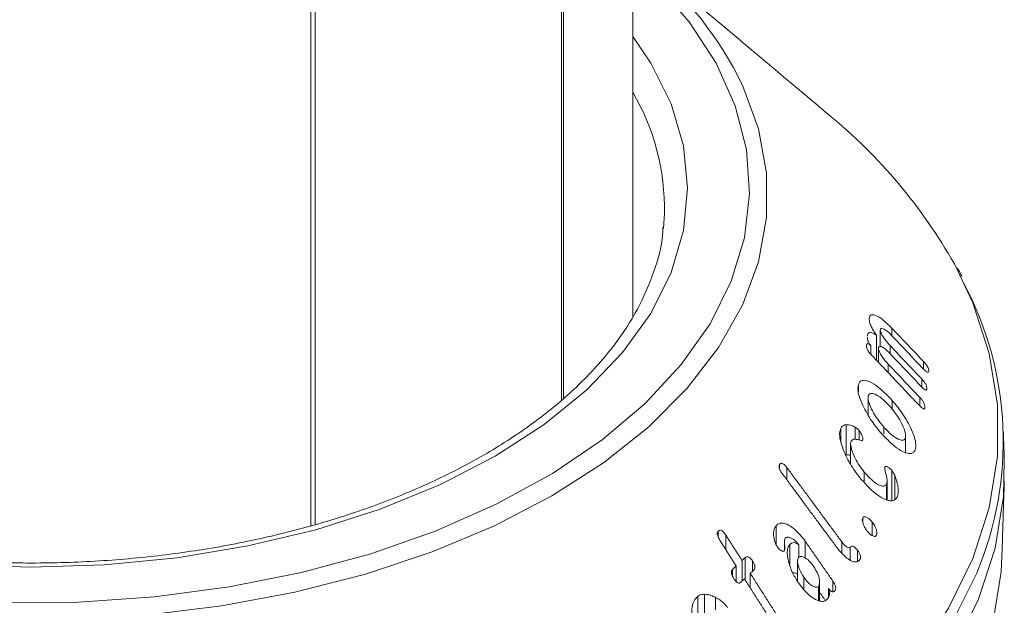
# Model space of a CAD drawing. Units: millimetres. Extents: x 8174 to 15599, y 104 to 5354.
# Drawn here: x 9141 to 9168, y 596 to 611 of the extents above; entities that cross this region are included whole.
import ezdxf

# ---------------------------------------------------------------- set-up
doc = ezdxf.new("R2010")
doc.units = ezdxf.units.MM
doc.layers.get('0').update_dxf_attribs({"lineweight": 15})

msp = doc.modelspace()

# ---------------------------------------------------------------- linework, layer by layer
at = {"color": 7, "linetype": 'Continuous', "lineweight": 15}
for p, q in [((9156.04, 655.567), (9156.04, 601.134)), ((9156.101, 655.602), (9156.101, 601.189)), ((9149.251, 651.648), (9149.251, 597.726)), ((9149.366, 651.715), (9149.366, 597.76)), ((9158.806, 605.775), (9158.834, 606.189)), ((9164.386, 603.288), (9164.386, 603.348)), ((9164.686, 602.577), (9164.686, 603.03)), ((9165.002, 602.867), (9165.002, 603.073)), ((9164.579, 602.207), (9164.579, 602.884)), ((9164.431, 602.365), (9164.431, 602.596)), ((9164.634, 602.149), (9164.634, 602.537)), ((9164.951, 602.385), (9164.951, 602.603)), ((9165.86, 601.964), (9165.86, 602.168)), ((9164.899, 601.87), (9164.899, 602.102)), ((9165.808, 601.481), (9165.808, 601.697)), ((9164.091, 601.348), (9164.091, 601.544)), ((9165.007, 600.875), (9165.007, 601.117)), ((9165.757, 600.967), (9165.757, 601.196)), ((9163.614, 600.006), (9163.614, 600.359)), ((9163.759, 599.639), (9163.759, 600.456)), ((9164.003, 600.059), (9164.003, 600.39)), ((9164.113, 600.04), (9164.113, 600.3)), ((9164.779, 600.209), (9164.779, 600.395)), ((9165.365, 599.703), (9165.365, 600.093)), ((9161.956, 599.26), (9161.956, 599.379)), ((9162.155, 598.96), (9162.155, 599.294)), ((9164.994, 598.406), (9164.994, 599.223)), ((9164.252, 598.896), (9164.252, 599.173)), ((9165.076, 598.456), (9165.076, 599.079)), ((9164.856, 598.421), (9164.856, 598.843)), ((9165.167, 598.627), (9165.167, 598.735)), ((9164.208, 597.81), (9164.208, 597.928)), ((9161.866, 597.191), (9161.866, 597.722)), ((9164.468, 597.453), (9164.468, 597.817)), ((9160.291, 597.408), (9160.291, 597.571)), ((9160.5, 597.067), (9160.5, 597.462)), ((9162.23, 596.665), (9162.23, 597.206)), ((9162.473, 596.858), (9162.473, 597.202)), ((9162.645, 596.848), (9162.645, 597.306)), ((9163.644, 596.984), (9163.644, 597.279)), ((9163.87, 596.789), (9163.87, 597.132)), ((9164.067, 596.76), (9164.067, 597.054)), ((9161.019, 596.253), (9161.019, 596.852)), ((9160.68, 596.351), (9160.68, 596.535)), ((9160.779, 596.205), (9160.779, 596.629)), ((9160.938, 596.217), (9160.938, 596.777)), ((9161.225, 596.485), (9161.225, 596.762)), ((9161.161, 596.031), (9161.161, 596.426)), ((9162.614, 596.007), (9162.614, 596.322)), ((9163.008, 595.69), (9163.008, 596.074)), ((9163.286, 595.79), (9163.286, 596.014)), ((9163.401, 595.924), (9163.401, 596.216)), ((9159.737, 594.988), (9159.737, 595.805)), ((9159.924, 595.351), (9159.924, 595.86)), ((9160.221, 595.434), (9160.221, 595.773))]:
    msp.add_line(p, q, dxfattribs=at)
at = {"color": 7, "linetype": 'Continuous', "lineweight": 15, "flags": 128}
for points in [[(9140.884, 595.633), (9142.957, 595.649), (9145.016, 595.792), (9147.036, 596.06), (9148.996, 596.451), (9150.873, 596.96), (9152.645, 597.582), (9154.293, 598.308), (9155.798, 599.132), (9157.142, 600.043), (9158.311, 601.032), (9159.292, 602.087), (9160.073, 603.195), (9160.645, 604.346), (9161.002, 605.525), (9161.14, 606.72), (9161.057, 607.916), (9160.754, 609.1), (9160.236, 610.259), (9159.506, 611.379), (9158.575, 612.449), (9157.974, 613.016)], [(9157.974, 610.982), (9158.463, 610.263), (9159.015, 609.156), (9159.35, 608.02), (9159.462, 606.869), (9159.35, 605.719), (9159.015, 604.583), (9158.463, 603.475), (9157.699, 602.411), (9156.733, 601.402), (9155.578, 600.462), (9154.248, 599.603), (9152.76, 598.835), (9151.132, 598.168), (9149.385, 597.611), (9147.54, 597.17), (9145.622, 596.851), (9143.654, 596.658), (9141.661, 596.593), (9139.668, 596.658)], [(9160.706, 610.144), (9160.949, 609.661), (9161.384, 608.481), (9161.602, 607.281), (9161.602, 606.075), (9161.384, 604.875), (9160.949, 603.694), (9160.303, 602.547), (9159.453, 601.445), (9158.408, 600.4), (9157.179, 599.424), (9155.781, 598.527), (9154.228, 597.719), (9152.537, 597.01), (9150.727, 596.407), (9148.817, 595.916), (9146.829, 595.543), (9144.785, 595.292), (9142.706, 595.166), (9140.616, 595.166)], [(9140.45, 585.168), (9142.873, 585.168), (9145.285, 585.297), (9147.666, 585.554), (9149.997, 585.936), (9152.256, 586.441), (9154.424, 587.065), (9156.484, 587.801), (9158.417, 588.644), (9160.208, 589.586), (9161.84, 590.62), (9163.3, 591.736), (9164.575, 592.925), (9165.655, 594.177), (9166.53, 595.481), (9167.193, 596.826), (9167.639, 598.201), (9167.862, 599.594), (9167.862, 600.992), (9167.638, 602.385), (9167.193, 603.76), (9166.693, 604.815)], [(9140.443, 583.996), (9142.88, 583.996), (9145.307, 584.125), (9147.703, 584.384), (9150.048, 584.769), (9152.321, 585.277), (9154.503, 585.905), (9156.576, 586.645), (9158.521, 587.494), (9160.322, 588.442), (9161.964, 589.481), (9163.433, 590.604), (9164.717, 591.801), (9165.803, 593.061), (9166.684, 594.373), (9167.351, 595.726), (9167.799, 597.109), (9168.024, 598.511), (9168.047, 599.496)], [(9140.446, 581.992), (9142.877, 581.992), (9145.298, 582.122), (9147.688, 582.379), (9150.027, 582.764), (9152.295, 583.271), (9154.471, 583.896), (9156.539, 584.635), (9158.479, 585.481), (9160.276, 586.427), (9161.914, 587.464), (9163.379, 588.584), (9164.659, 589.778), (9165.743, 591.034), (9166.622, 592.343), (9167.287, 593.693), (9167.734, 595.073), (9167.958, 596.471), (9167.982, 596.891)], [(9167.298, 596.433), (9166.66, 595.15), (9165.78, 593.839), (9164.695, 592.581), (9163.413, 591.386), (9161.945, 590.264), (9160.305, 589.225), (9158.505, 588.278), (9156.562, 587.43), (9154.491, 586.69), (9152.311, 586.064), (9150.04, 585.556), (9147.698, 585.171), (9145.304, 584.913), (9142.879, 584.783), (9140.444, 584.783)]]:
    msp.add_lwpolyline(points, dxfattribs=at)
at = {"color": 7, "linetype": 'Continuous', "lineweight": 15}
for centre, radius, start, end in [((9151.102, 604.664), 11.057, 29.7077, 51.574), ((9152.616, 606.318), 6.219, 358.8099, 30.5165), ((9154.114, 597.682), 14.461, 29.5578, 50.6456), ((9158.835, 599.996), 9.183, 337.1668, 27.9897)]:
    msp.add_arc(centre, radius, start, end, dxfattribs=at)
for points in [[(9157.974, 603.394), (9157.974, 656.684)], [(9163.284, 608.864), (9158.123, 613.203)], [(9165.86, 602.168), (9165.002, 603.073)], [(9164.982, 602.889), (9165.839, 601.983)], [(9164.93, 602.407), (9165.788, 601.501)], [(9165.808, 601.697), (9164.951, 602.603)], [(9164.448, 602.346), (9165.736, 600.986)], [(9165.757, 601.196), (9164.899, 602.102)], [(9164.354, 601.185), (9164.354, 600.733)], [(9168.047, 599.496), (9168.022, 600.269)], [(9165.373, 599.699), (9165.373, 600.157)], [(9163.882, 599.927), (9163.882, 599.384)], [(9163.644, 597.279), (9162.155, 599.294)], [(9162.033, 599.126), (9163.516, 597.118)], [(9164.872, 598.418), (9164.872, 598.93)], [(9167.982, 596.891), (9168.047, 598.932)], [(9160.938, 596.777), (9160.5, 597.462)], [(9160.342, 597.315), (9160.779, 596.629)], [(9162.089, 597.286), (9162.089, 597.058)], [(9163.401, 596.216), (9162.645, 597.306)], [(9161.019, 596.852), (9160.938, 596.777)], [(9160.779, 596.629), (9160.68, 596.535)], [(9162.441, 596.763), (9162.441, 596.216)], [(9160.903, 596.185), (9161.003, 596.279)], [(9161.003, 596.279), (9161.701, 595.185)], [(9161.161, 596.426), (9161.243, 596.501)], [(9161.87, 595.315), (9161.161, 596.426)], [(9163.041, 595.681), (9163.041, 596.189)], [(9163.041, 595.918), (9163.199, 595.69)]]:
    msp.add_open_spline(points, degree=1, dxfattribs=at)
for points, knots in [([(9158.793, 605.806), (9158.791, 605.741), (9158.778, 605.335), (9158.564, 604.593), (9158.139, 603.593), (9157.51, 602.623), (9156.705, 601.696), (9155.729, 600.821), (9154.594, 600.009), (9153.311, 599.266), (9151.894, 598.604), (9150.359, 598.03), (9148.722, 597.55), (9147.003, 597.173), (9145.222, 596.901), (9143.399, 596.739), (9141.555, 596.689), (9139.712, 596.752), (9137.892, 596.927), (9136.116, 597.211), (9134.405, 597.601), (9132.778, 598.092), (9131.257, 598.678), (9130.143, 599.208), (9129.549, 599.543), (9129.387, 599.634)], [0, 0, 0, 0, 0.009107, 0.057113, 0.104731, 0.151772, 0.198327, 0.244575, 0.290673, 0.336721, 0.382766, 0.428837, 0.474946, 0.521095, 0.567276, 0.613484, 0.659706, 0.705934, 0.752154, 0.798353, 0.844521, 0.890648, 0.936723, 0.982744, 1, 1, 1, 1]), ([(9166.894, 604.473), (9166.879, 604.508), (9166.847, 604.588), (9166.797, 604.663), (9166.77, 604.706)], [0, 0, 0, 0, 0.4427637, 1, 1, 1, 1]), ([(9164.386, 603.348), (9164.385, 603.321), (9164.384, 603.267), (9164.42, 603.157), (9164.484, 603.025), (9164.543, 602.938), (9164.579, 602.884)], [0, 0, 0, 0, 0.227502, 0.457574, 0.66455, 1, 1, 1, 1]), ([(9165.002, 603.073), (9164.898, 603.173), (9164.735, 603.33), (9164.551, 603.429), (9164.451, 603.446), (9164.399, 603.415), (9164.39, 603.369), (9164.386, 603.348)], [0, 0, 0, 0, 0.39878, 0.624143, 0.778012, 0.900874, 1, 1, 1, 1]), ([(9164.579, 602.884), (9164.536, 602.911), (9164.466, 602.956), (9164.389, 602.962), (9164.347, 602.926), (9164.338, 602.878), (9164.334, 602.855)], [0, 0, 0, 0, 0.351752, 0.571577, 0.792775, 1, 1, 1, 1]), ([(9164.686, 603.03), (9164.689, 603.042), (9164.696, 603.067), (9164.735, 603.071), (9164.804, 603.043), (9164.892, 602.98), (9164.956, 602.915), (9164.982, 602.889)], [0, 0, 0, 0, 0.131348, 0.264219, 0.470295, 0.789511, 1, 1, 1, 1]), ([(9164.951, 602.603), (9164.898, 602.662), (9164.818, 602.75), (9164.74, 602.88), (9164.705, 602.949), (9164.688, 602.995), (9164.686, 603.018), (9164.686, 603.029), (9164.686, 603.03)], [0, 0, 0, 0, 0.461817, 0.695997, 0.817072, 0.902757, 0.989215, 1, 1, 1, 1]), ([(9164.431, 602.596), (9164.414, 602.613), (9164.387, 602.64), (9164.353, 602.656), (9164.331, 602.655), (9164.314, 602.636), (9164.31, 602.611), (9164.308, 602.596)], [0, 0, 0, 0, 0.2667726, 0.4230706, 0.5791777, 0.7401284, 1, 1, 1, 1]), ([(9164.335, 602.828), (9164.335, 602.816), (9164.334, 602.79), (9164.35, 602.734), (9164.382, 602.665), (9164.413, 602.621), (9164.431, 602.596)], [0, 0, 0, 0, 0.1925, 0.43584, 0.679057, 1, 1, 1, 1]), ([(9164.308, 602.596), (9164.308, 602.583), (9164.308, 602.558), (9164.326, 602.509), (9164.358, 602.452), (9164.4, 602.397), (9164.434, 602.361), (9164.448, 602.346)], [0, 0, 0, 0, 0.182534, 0.348196, 0.49266, 0.790125, 1, 1, 1, 1]), ([(9164.634, 602.537), (9164.637, 602.55), (9164.644, 602.575), (9164.681, 602.583), (9164.746, 602.562), (9164.834, 602.503), (9164.9, 602.437), (9164.93, 602.407)], [0, 0, 0, 0, 0.126503, 0.25435, 0.452538, 0.749162, 1, 1, 1, 1]), ([(9164.899, 602.102), (9164.846, 602.16), (9164.766, 602.25), (9164.688, 602.381), (9164.653, 602.454), (9164.635, 602.503), (9164.634, 602.526), (9164.634, 602.537)], [0, 0, 0, 0, 0.456288, 0.695127, 0.819912, 0.90671, 1, 1, 1, 1]), ([(9165.999, 601.905), (9165.999, 601.923), (9166, 601.95), (9165.981, 602.003), (9165.955, 602.052), (9165.913, 602.11), (9165.879, 602.147), (9165.86, 602.168)], [0, 0, 0, 0, 0.251574, 0.394793, 0.538135, 0.735346, 1, 1, 1, 1]), ([(9165.839, 601.983), (9165.866, 601.956), (9165.904, 601.917), (9165.952, 601.884), (9165.978, 601.875), (9165.995, 601.883), (9165.997, 601.897), (9165.999, 601.905)], [0, 0, 0, 0, 0.391795, 0.562178, 0.734463, 0.855507, 1, 1, 1, 1]), ([(9165.007, 601.117), (9164.861, 601.266), (9164.639, 601.494), (9164.369, 601.641), (9164.219, 601.672), (9164.13, 601.634), (9164.103, 601.573), (9164.091, 601.544)], [0, 0, 0, 0, 0.414825, 0.632835, 0.782905, 0.899579, 1, 1, 1, 1]), ([(9165.947, 601.427), (9165.948, 601.446), (9165.948, 601.475), (9165.929, 601.531), (9165.901, 601.584), (9165.859, 601.641), (9165.826, 601.678), (9165.808, 601.697)], [0, 0, 0, 0, 0.249219, 0.398007, 0.546827, 0.756619, 1, 1, 1, 1]), ([(9164.091, 601.544), (9164.084, 601.502), (9164.069, 601.418), (9164.113, 601.214), (9164.234, 600.916), (9164.443, 600.55), (9164.633, 600.32), (9164.724, 600.209)], [0, 0, 0, 0, 0.120152, 0.240614, 0.422507, 0.72232, 1, 1, 1, 1]), ([(9165.788, 601.501), (9165.816, 601.472), (9165.856, 601.431), (9165.905, 601.399), (9165.929, 601.396), (9165.944, 601.405), (9165.946, 601.42), (9165.947, 601.427)], [0, 0, 0, 0, 0.419163, 0.602093, 0.741479, 0.881249, 1, 1, 1, 1]), ([(9164.779, 600.395), (9164.69, 600.505), (9164.558, 600.667), (9164.429, 600.915), (9164.37, 601.067), (9164.35, 601.176), (9164.357, 601.218), (9164.361, 601.237)], [0, 0, 0, 0, 0.4275841, 0.6337698, 0.8077919, 0.9143052, 1, 1, 1, 1]), ([(9164.361, 601.237), (9164.371, 601.258), (9164.393, 601.3), (9164.468, 601.311), (9164.596, 601.265), (9164.767, 601.147), (9164.893, 601.012), (9164.952, 600.948)], [0, 0, 0, 0, 0.122606, 0.245715, 0.429289, 0.733146, 1, 1, 1, 1]), ([(9165.635, 599.786), (9165.643, 599.832), (9165.659, 599.925), (9165.611, 600.14), (9165.483, 600.44), (9165.275, 600.793), (9165.092, 601.013), (9165.007, 601.117)], [0, 0, 0, 0, 0.132918, 0.266731, 0.448834, 0.741599, 1, 1, 1, 1]), ([(9165.896, 600.919), (9165.896, 600.937), (9165.897, 600.967), (9165.88, 601.022), (9165.853, 601.076), (9165.81, 601.137), (9165.776, 601.175), (9165.757, 601.196)], [0, 0, 0, 0, 0.23382, 0.383188, 0.53192, 0.739489, 1, 1, 1, 1]), ([(9164.952, 600.948), (9165.03, 600.852), (9165.161, 600.691), (9165.291, 600.449), (9165.356, 600.286), (9165.378, 600.169), (9165.369, 600.118), (9165.365, 600.093)], [0, 0, 0, 0, 0.370078, 0.615062, 0.771386, 0.888053, 1, 1, 1, 1]), ([(9165.736, 600.986), (9165.762, 600.96), (9165.799, 600.923), (9165.845, 600.891), (9165.871, 600.883), (9165.888, 600.89), (9165.893, 600.905), (9165.895, 600.916), (9165.896, 600.919)], [0, 0, 0, 0, 0.387921, 0.54754, 0.708719, 0.818682, 0.952855, 1, 1, 1, 1]), ([(9163.614, 600.359), (9163.6, 600.318), (9163.572, 600.234), (9163.597, 600.026), (9163.696, 599.723), (9163.885, 599.345), (9164.07, 599.103), (9164.161, 598.984)], [0, 0, 0, 0, 0.120966, 0.2424659, 0.4231779, 0.7166275, 1, 1, 1, 1]), ([(9163.759, 600.456), (9163.737, 600.452), (9163.7, 600.446), (9163.649, 600.415), (9163.627, 600.38), (9163.614, 600.359)], [0, 0, 0, 0, 0.36447, 0.630134, 1, 1, 1, 1]), ([(9164.003, 600.39), (9163.973, 600.407), (9163.915, 600.439), (9163.833, 600.458), (9163.784, 600.457), (9163.759, 600.456)], [0, 0, 0, 0, 0.345728, 0.6687642, 1, 1, 1, 1]), ([(9164.113, 600.3), (9164.095, 600.32), (9164.067, 600.348), (9164.03, 600.373), (9164.012, 600.384), (9164.003, 600.39)], [0, 0, 0, 0, 0.517911, 0.758537, 1, 1, 1, 1]), ([(9164.207, 600.028), (9164.211, 600.038), (9164.219, 600.059), (9164.215, 600.104), (9164.192, 600.171), (9164.158, 600.24), (9164.125, 600.285), (9164.113, 600.3)], [0, 0, 0, 0, 0.159028, 0.319667, 0.471761, 0.822375, 1, 1, 1, 1]), ([(9165.365, 600.093), (9165.355, 600.075), (9165.336, 600.038), (9165.267, 600.029), (9165.149, 600.068), (9164.975, 600.184), (9164.846, 600.323), (9164.779, 600.395)], [0, 0, 0, 0, 0.110287, 0.220737, 0.397522, 0.688393, 1, 1, 1, 1]), ([(9164.252, 599.173), (9164.162, 599.293), (9164.036, 599.462), (9163.926, 599.717), (9163.882, 599.868), (9163.881, 599.968), (9163.893, 600.001), (9163.898, 600.014)], [0, 0, 0, 0, 0.454452, 0.642812, 0.83231, 0.936971, 1, 1, 1, 1]), ([(9163.898, 600.014), (9163.913, 600.032), (9163.947, 600.071), (9164.047, 600.061), (9164.133, 600.034), (9164.193, 600.021), (9164.204, 600.026), (9164.207, 600.028)], [0, 0, 0, 0, 0.214222, 0.489966, 0.868819, 0.965653, 1, 1, 1, 1]), ([(9164.724, 600.209), (9164.879, 600.051), (9165.1, 599.824), (9165.372, 599.689), (9165.515, 599.664), (9165.599, 599.705), (9165.624, 599.761), (9165.635, 599.786)], [0, 0, 0, 0, 0.448843, 0.642941, 0.797313, 0.91023, 1, 1, 1, 1]), ([(9163.759, 599.639), (9163.79, 599.641), (9163.829, 599.643), (9163.873, 599.629), (9163.882, 599.626)], [0, 0, 0, 0, 0.782834, 1, 1, 1, 1]), ([(9161.956, 599.379), (9161.95, 599.37), (9161.94, 599.352), (9161.939, 599.315), (9161.949, 599.269), (9161.979, 599.203), (9162.012, 599.155), (9162.033, 599.126)], [0, 0, 0, 0, 0.160212, 0.287267, 0.414755, 0.634123, 1, 1, 1, 1]), ([(9162.155, 599.294), (9162.132, 599.322), (9162.099, 599.364), (9162.048, 599.404), (9162.011, 599.414), (9161.978, 599.406), (9161.964, 599.389), (9161.956, 599.379)], [0, 0, 0, 0, 0.343881, 0.511818, 0.68175, 0.829695, 1, 1, 1, 1]), ([(9164.994, 599.223), (9164.972, 599.245), (9164.928, 599.29), (9164.87, 599.323), (9164.827, 599.328), (9164.81, 599.313), (9164.803, 599.303), (9164.802, 599.301)], [0, 0, 0, 0, 0.3057071, 0.6307671, 0.7955598, 0.9620195, 1, 1, 1, 1]), ([(9164.802, 599.301), (9164.804, 599.284), (9164.814, 599.206), (9164.854, 599.081), (9164.879, 598.934), (9164.864, 598.873), (9164.856, 598.843)], [0, 0, 0, 0, 0.103796, 0.501598, 0.749758, 1, 1, 1, 1]), ([(9165.076, 599.079), (9165.068, 599.096), (9165.052, 599.13), (9165.025, 599.179), (9165.004, 599.208), (9164.994, 599.223)], [0, 0, 0, 0, 0.343449, 0.666605, 1, 1, 1, 1]), ([(9164.161, 598.984), (9164.31, 598.82), (9164.529, 598.579), (9164.818, 598.422), (9164.981, 598.383), (9165.086, 598.414), (9165.122, 598.469), (9165.139, 598.494)], [0, 0, 0, 0, 0.4341, 0.6369, 0.792036, 0.906586, 1, 1, 1, 1]), ([(9164.856, 598.843), (9164.843, 598.826), (9164.817, 598.791), (9164.737, 598.788), (9164.612, 598.835), (9164.437, 598.96), (9164.315, 599.101), (9164.252, 599.173)], [0, 0, 0, 0, 0.112045, 0.224597, 0.4048582, 0.6938051, 1, 1, 1, 1]), ([(9165.167, 598.735), (9165.16, 598.782), (9165.15, 598.86), (9165.118, 598.977), (9165.09, 599.045), (9165.076, 599.079)], [0, 0, 0, 0, 0.423622, 0.707769, 1, 1, 1, 1]), ([(9165.139, 598.494), (9165.145, 598.51), (9165.165, 598.557), (9165.174, 598.64), (9165.169, 598.71), (9165.167, 598.735)], [0, 0, 0, 0, 0.243667, 0.73661, 1, 1, 1, 1]), ([(9164.208, 597.928), (9164.203, 597.916), (9164.193, 597.892), (9164.198, 597.834), (9164.223, 597.753), (9164.266, 597.664), (9164.307, 597.608), (9164.325, 597.584)], [0, 0, 0, 0, 0.137836, 0.276609, 0.469069, 0.771925, 1, 1, 1, 1]), ([(9164.468, 597.817), (9164.437, 597.852), (9164.385, 597.91), (9164.311, 597.953), (9164.261, 597.964), (9164.228, 597.954), (9164.214, 597.936), (9164.208, 597.928)], [0, 0, 0, 0, 0.347214, 0.587815, 0.746799, 0.87805, 1, 1, 1, 1]), ([(9160.5, 597.462), (9160.48, 597.492), (9160.45, 597.536), (9160.398, 597.582), (9160.357, 597.598), (9160.319, 597.594), (9160.301, 597.579), (9160.291, 597.571)], [0, 0, 0, 0, 0.340345, 0.516119, 0.693841, 0.847051, 1, 1, 1, 1]), ([(9161.866, 597.722), (9161.849, 597.7), (9161.817, 597.656), (9161.79, 597.551), (9161.793, 597.426), (9161.815, 597.334), (9161.826, 597.294)], [0, 0, 0, 0, 0.222349, 0.446365, 0.754071, 1, 1, 1, 1]), ([(9162.645, 597.306), (9162.55, 597.425), (9162.398, 597.615), (9162.174, 597.757), (9162.028, 597.798), (9161.929, 597.781), (9161.886, 597.74), (9161.866, 597.722)], [0, 0, 0, 0, 0.392856, 0.629824, 0.780208, 0.899689, 1, 1, 1, 1]), ([(9164.325, 597.584), (9164.359, 597.544), (9164.412, 597.483), (9164.485, 597.44), (9164.529, 597.427), (9164.56, 597.431), (9164.571, 597.445), (9164.577, 597.453)], [0, 0, 0, 0, 0.405144, 0.623025, 0.783031, 0.891774, 1, 1, 1, 1]), ([(9164.577, 597.453), (9164.584, 597.467), (9164.597, 597.497), (9164.591, 597.568), (9164.561, 597.663), (9164.517, 597.752), (9164.479, 597.803), (9164.468, 597.817)], [0, 0, 0, 0, 0.1638945, 0.3297189, 0.5393286, 0.8713218, 1, 1, 1, 1]), ([(9160.291, 597.571), (9160.284, 597.562), (9160.27, 597.546), (9160.264, 597.51), (9160.269, 597.466), (9160.293, 597.397), (9160.323, 597.346), (9160.342, 597.315)], [0, 0, 0, 0, 0.159712, 0.27857, 0.397412, 0.626589, 1, 1, 1, 1]), ([(9162.085, 597.046), (9162.09, 597.057), (9162.107, 597.096), (9162.095, 597.186), (9162.088, 597.275), (9162.089, 597.344), (9162.103, 597.369), (9162.109, 597.379)], [0, 0, 0, 0, 0.124271, 0.424651, 0.700236, 0.876142, 1, 1, 1, 1]), ([(9162.109, 597.379), (9162.123, 597.39), (9162.15, 597.413), (9162.215, 597.41), (9162.311, 597.366), (9162.405, 597.294), (9162.459, 597.221), (9162.473, 597.202)], [0, 0, 0, 0, 0.1429088, 0.2868015, 0.4916323, 0.865443, 1, 1, 1, 1]), ([(9161.826, 597.294), (9161.831, 597.277), (9161.841, 597.243), (9161.863, 597.194), (9161.881, 597.164), (9161.891, 597.149)], [0, 0, 0, 0, 0.335344, 0.662567, 1, 1, 1, 1]), ([(9161.891, 597.149), (9161.916, 597.118), (9161.953, 597.071), (9162.009, 597.038), (9162.043, 597.027), (9162.068, 597.031), (9162.079, 597.041), (9162.085, 597.046)], [0, 0, 0, 0, 0.4141372, 0.630942, 0.78063, 0.8878218, 1, 1, 1, 1]), ([(9162.23, 597.206), (9162.21, 597.176), (9162.17, 597.114), (9162.158, 596.953), (9162.198, 596.718), (9162.302, 596.43), (9162.42, 596.245), (9162.475, 596.158)], [0, 0, 0, 0, 0.125557, 0.251404, 0.442042, 0.740099, 1, 1, 1, 1]), ([(9162.473, 597.202), (9162.44, 597.225), (9162.385, 597.262), (9162.309, 597.262), (9162.262, 597.239), (9162.239, 597.215), (9162.23, 597.206)], [0, 0, 0, 0, 0.368503, 0.614381, 0.858886, 1, 1, 1, 1]), ([(9163.516, 597.118), (9163.601, 597.016), (9163.726, 596.866), (9163.904, 596.761), (9164.008, 596.73), (9164.082, 596.742), (9164.112, 596.773), (9164.126, 596.788)], [0, 0, 0, 0, 0.431396, 0.634349, 0.787755, 0.900456, 1, 1, 1, 1]), ([(9163.87, 597.132), (9163.865, 597.127), (9163.854, 597.118), (9163.824, 597.121), (9163.778, 597.14), (9163.712, 597.192), (9163.668, 597.248), (9163.644, 597.279)], [0, 0, 0, 0, 0.092927, 0.186388, 0.373093, 0.655418, 1, 1, 1, 1]), ([(9164.067, 597.054), (9164.045, 597.082), (9164.012, 597.124), (9163.961, 597.159), (9163.925, 597.168), (9163.893, 597.159), (9163.878, 597.141), (9163.87, 597.132)], [0, 0, 0, 0, 0.345916, 0.506774, 0.668552, 0.820782, 1, 1, 1, 1]), ([(9164.126, 596.788), (9164.135, 596.802), (9164.15, 596.826), (9164.152, 596.876), (9164.141, 596.927), (9164.112, 596.989), (9164.083, 597.031), (9164.067, 597.054)], [0, 0, 0, 0, 0.234672, 0.378167, 0.52175, 0.734025, 1, 1, 1, 1]), ([(9161.225, 596.762), (9161.205, 596.79), (9161.176, 596.833), (9161.127, 596.869), (9161.092, 596.882), (9161.054, 596.877), (9161.033, 596.861), (9161.019, 596.852)], [0, 0, 0, 0, 0.334997, 0.499058, 0.639029, 0.779078, 1, 1, 1, 1]), ([(9162.614, 596.322), (9162.567, 596.396), (9162.494, 596.512), (9162.449, 596.67), (9162.439, 596.759), (9162.443, 596.818), (9162.459, 596.842), (9162.467, 596.854)], [0, 0, 0, 0, 0.433318, 0.678549, 0.805256, 0.901567, 1, 1, 1, 1]), ([(9162.467, 596.854), (9162.481, 596.866), (9162.509, 596.889), (9162.576, 596.885), (9162.669, 596.841), (9162.777, 596.753), (9162.845, 596.662), (9162.876, 596.621)], [0, 0, 0, 0, 0.128734, 0.258551, 0.443796, 0.743396, 1, 1, 1, 1]), ([(9160.68, 596.535), (9160.671, 596.524), (9160.655, 596.505), (9160.648, 596.463), (9160.652, 596.416), (9160.675, 596.355), (9160.701, 596.311), (9160.715, 596.286)], [0, 0, 0, 0, 0.195504, 0.335138, 0.474326, 0.695015, 1, 1, 1, 1]), ([(9161.243, 596.501), (9161.255, 596.514), (9161.275, 596.535), (9161.287, 596.583), (9161.284, 596.633), (9161.264, 596.696), (9161.239, 596.738), (9161.225, 596.762)], [0, 0, 0, 0, 0.22545, 0.379312, 0.53338, 0.72875, 1, 1, 1, 1]), ([(9162.876, 596.621), (9162.921, 596.546), (9162.99, 596.435), (9163.035, 596.275), (9163.045, 596.179), (9163.034, 596.112), (9163.016, 596.086), (9163.008, 596.074)], [0, 0, 0, 0, 0.416486, 0.624727, 0.788789, 0.903617, 1, 1, 1, 1]), ([(9160.715, 596.286), (9160.733, 596.261), (9160.76, 596.221), (9160.803, 596.18), (9160.838, 596.162), (9160.868, 596.162), (9160.889, 596.173), (9160.9, 596.182), (9160.903, 596.185)], [0, 0, 0, 0, 0.3292832, 0.5125137, 0.657967, 0.8047775, 0.9305732, 1, 1, 1, 1]), ([(9162.313, 596.439), (9162.317, 596.441), (9162.342, 596.45), (9162.389, 596.44), (9162.427, 596.415), (9162.441, 596.405)], [0, 0, 0, 0, 0.111111, 0.671791, 1, 1, 1, 1]), ([(9163.008, 596.074), (9162.996, 596.064), (9162.972, 596.046), (9162.911, 596.052), (9162.826, 596.092), (9162.717, 596.182), (9162.649, 596.274), (9162.614, 596.322)], [0, 0, 0, 0, 0.1113556, 0.2236111, 0.4134196, 0.6921269, 1, 1, 1, 1]), ([(9162.475, 596.158), (9162.579, 596.026), (9162.731, 595.834), (9162.957, 595.699), (9163.09, 595.658), (9163.188, 595.672), (9163.229, 595.71), (9163.248, 595.727)], [0, 0, 0, 0, 0.437412, 0.637866, 0.79001, 0.90244, 1, 1, 1, 1]), ([(9163.248, 595.727), (9163.26, 595.742), (9163.286, 595.776), (9163.31, 595.849), (9163.309, 595.936), (9163.293, 595.991), (9163.286, 596.014)], [0, 0, 0, 0, 0.226738, 0.509593, 0.799293, 1, 1, 1, 1]), ([(9163.286, 596.014), (9163.306, 595.987), (9163.334, 595.95), (9163.378, 595.924), (9163.408, 595.921), (9163.43, 595.932), (9163.441, 595.943), (9163.446, 595.947)], [0, 0, 0, 0, 0.401711, 0.558618, 0.717122, 0.894613, 1, 1, 1, 1]), ([(9163.446, 595.947), (9163.457, 595.962), (9163.474, 595.987), (9163.479, 596.038), (9163.469, 596.092), (9163.442, 596.154), (9163.414, 596.195), (9163.401, 596.216)], [0, 0, 0, 0, 0.246894, 0.389579, 0.532932, 0.76868, 1, 1, 1, 1]), ([(9159.737, 595.805), (9159.701, 595.768), (9159.628, 595.695), (9159.571, 595.49), (9159.577, 595.172), (9159.671, 594.768), (9159.814, 594.497), (9159.882, 594.368)], [0, 0, 0, 0, 0.1215162, 0.243553, 0.4300242, 0.7292725, 1, 1, 1, 1]), ([(9159.924, 595.86), (9159.896, 595.859), (9159.849, 595.857), (9159.786, 595.837), (9159.754, 595.816), (9159.737, 595.805)], [0, 0, 0, 0, 0.412913, 0.702645, 1, 1, 1, 1]), ([(9160.221, 595.773), (9160.179, 595.793), (9160.109, 595.826), (9160.009, 595.853), (9159.952, 595.857), (9159.924, 595.86)], [0, 0, 0, 0, 0.426783, 0.711374, 1, 1, 1, 1]), ([(9160.547, 595.49), (9160.513, 595.536), (9160.451, 595.622), (9160.335, 595.709), (9160.259, 595.752), (9160.221, 595.773)], [0, 0, 0, 0, 0.3674057, 0.6797901, 1, 1, 1, 1])]:
    msp.add_open_spline(points, degree=3, knots=knots, dxfattribs=at)

doc.saveas('drawing.dxf')
